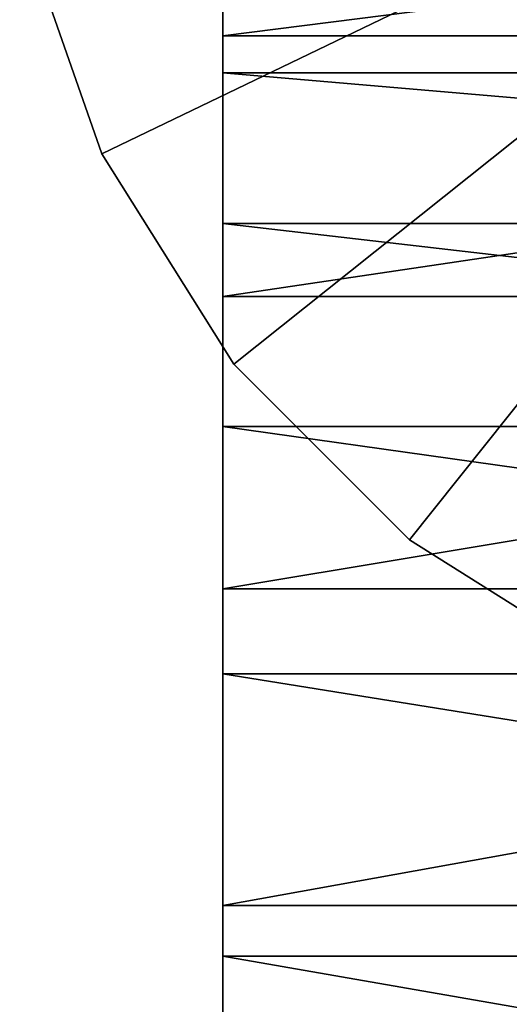
# Model space of a CAD drawing. Extents: x -22 to 22, y -170 to 22.
# Drawn here: x -22 to -12, y -27 to -7 of the extents above; entities that cross this region are included whole.
import ezdxf

# ---------------------------------------------------------------- set-up
doc = ezdxf.new("R2010")
doc.units = 0
doc.header["$MEASUREMENT"] = 0
doc.layers.add('L2', color=7, linetype='Continuous')
doc.layers.add('L3', color=7, linetype='Continuous')

msp = doc.modelspace()

# ---------------------------------------------------------------- linework, layer by layer
at = {"layer": 'L2', "color": 251}
for points in [[(-19.91141, -9.58883), (-21.54591, -4.917712), (0, 0)], [(0, 0, 108), (-21.54591, -4.917712, 108), (-19.91141, -9.58883, 108)], [(0, 0), (-17.27848, -13.77912), (-19.91141, -9.58883)], [(0, 0, 108), (-19.91141, -9.58883, 108), (-17.27848, -13.77912, 108)], [(0, 0), (-13.77912, -17.27848), (-17.27848, -13.77912)], [(-17.27848, -13.77912, 108), (-13.77912, -17.27848, 108), (0, 0, 108)], [(-9.58883, -19.91141), (-13.77912, -17.27848), (0, 0)], [(0, 0, 108), (-13.77912, -17.27848, 108), (-9.58883, -19.91141, 108)], [(-19.91141, -9.58883), (-19.91141, -9.58883, 108), (-21.54591, -4.917712, 108)], [(-19.91141, -9.58883), (-21.54591, -4.917712, 108), (-21.54591, -4.917712)], [(-17.27848, -13.77912), (-17.27848, -13.77912, 108), (-19.91141, -9.58883, 108)], [(-17.27848, -13.77912), (-19.91141, -9.58883, 108), (-19.91141, -9.58883)], [(-13.77912, -17.27848), (-13.77912, -17.27848, 108), (-17.27848, -13.77912, 108)], [(-13.77912, -17.27848), (-17.27848, -13.77912, 108), (-17.27848, -13.77912)], [(-9.58883, -19.91141), (-9.58883, -19.91141, 108), (-13.77912, -17.27848, 108)], [(-9.58883, -19.91141), (-13.77912, -17.27848, 108), (-13.77912, -17.27848)]]:
    msp.add_3dface(points, dxfattribs=at)
at = {"layer": 'L3', "color": 251}
for points in [[(-17.5, 3.370958, 288.9891), (-17.5, -6.124478, 281.8873), (-17.5, -7.973915, 287.9841)], [(-17.5, 3.370958, 288.9891), (-17.5, -7.973915, 287.9841), (-17.5, 0.758784, 295.2955)], [(-17.5, 0.758784, 295.2955), (-17.5, -7.973915, 287.9841), (-17.5, -10.97724, 293.6029)], [(-17.5, -10.97724, 293.6029), (-17.5, -2.807761, 301.1155), (-17.5, 0.758784, 295.2955)], [(-17.5, -7.240855, 306.306), (17.5, -7.240855, 306.306), (17.5, -2.807761, 301.1155)], [(-17.5, -7.240855, 306.306), (17.5, -2.807761, 301.1155), (-17.5, -2.807761, 301.1155)], [(-17.5, -10.97724, 293.6029), (-17.5, -7.240855, 306.306), (-17.5, -2.807761, 301.1155)], [(17.5, -7.973915, 287.9841), (-17.5, -7.973915, 287.9841), (-17.5, -6.124478, 281.8873)], [(17.5, -7.973915, 287.9841), (-17.5, -6.124478, 281.8873), (17.5, -6.124478, 281.8873)], [(-17.5, -12.43134, 310.7391), (17.5, -12.43134, 310.7391), (17.5, -7.240855, 306.306)], [(-17.5, -12.43134, 310.7391), (17.5, -7.240855, 306.306), (-17.5, -7.240855, 306.306)], [(-17.5, -15.01903, 298.5278), (-17.5, -12.43134, 310.7391), (-17.5, -7.240855, 306.306)], [(-17.5, -15.01903, 298.5278), (-17.5, -7.240855, 306.306), (-17.5, -10.97724, 293.6029)], [(17.5, -10.97724, 293.6029), (-17.5, -10.97724, 293.6029), (-17.5, -7.973915, 287.9841)], [(17.5, -10.97724, 293.6029), (-17.5, -7.973915, 287.9841), (17.5, -7.973915, 287.9841)], [(17.5, -15.01903, 298.5278), (-17.5, -15.01903, 298.5278), (-17.5, -10.97724, 293.6029)], [(17.5, -15.01903, 298.5278), (-17.5, -10.97724, 293.6029), (17.5, -10.97724, 293.6029)], [(-17.5, -18.25141, 314.3057), (17.5, -18.25141, 314.3057), (17.5, -12.43134, 310.7391)], [(-17.5, -18.25141, 314.3057), (17.5, -12.43134, 310.7391), (-17.5, -12.43134, 310.7391)], [(-17.5, -19.94397, 302.5696), (-17.5, -18.25141, 314.3057), (-17.5, -12.43134, 310.7391)], [(-17.5, -19.94397, 302.5696), (-17.5, -12.43134, 310.7391), (-17.5, -15.01903, 298.5278)], [(17.5, -19.94397, 302.5696), (-17.5, -19.94397, 302.5696), (-17.5, -15.01903, 298.5278)], [(17.5, -19.94397, 302.5696), (-17.5, -15.01903, 298.5278), (17.5, -15.01903, 298.5278)], [(-17.5, -24.55776, 316.9178), (17.5, -24.55776, 316.9178), (17.5, -18.25141, 314.3057)], [(-17.5, -24.55776, 316.9178), (17.5, -18.25141, 314.3057), (-17.5, -18.25141, 314.3057)], [(-17.5, -25.56279, 305.5729), (-17.5, -24.55776, 316.9178), (-17.5, -18.25141, 314.3057)], [(-17.5, -25.56279, 305.5729), (-17.5, -18.25141, 314.3057), (-17.5, -19.94397, 302.5696)], [(17.5, -25.56279, 305.5729), (-17.5, -25.56279, 305.5729), (-17.5, -19.94397, 302.5696)], [(17.5, -25.56279, 305.5729), (-17.5, -19.94397, 302.5696), (17.5, -19.94397, 302.5696)], [(-17.5, -31.1951, 318.5113), (17.5, -31.1951, 318.5113), (17.5, -24.55776, 316.9178)], [(-17.5, -31.1951, 318.5113), (17.5, -24.55776, 316.9178), (-17.5, -24.55776, 316.9178)], [(-17.5, -31.65957, 307.4224), (-17.5, -24.55776, 316.9178), (-17.5, -25.56279, 305.5729)], [(-17.5, -31.65957, 307.4224), (-17.5, -31.1951, 318.5113), (-17.5, -24.55776, 316.9178)], [(17.5, -31.65957, 307.4224), (-17.5, -31.65957, 307.4224), (-17.5, -25.56279, 305.5729)], [(17.5, -31.65957, 307.4224), (-17.5, -25.56279, 305.5729), (17.5, -25.56279, 305.5729)]]:
    msp.add_3dface(points, dxfattribs=at)

doc.saveas('drawing.dxf')
